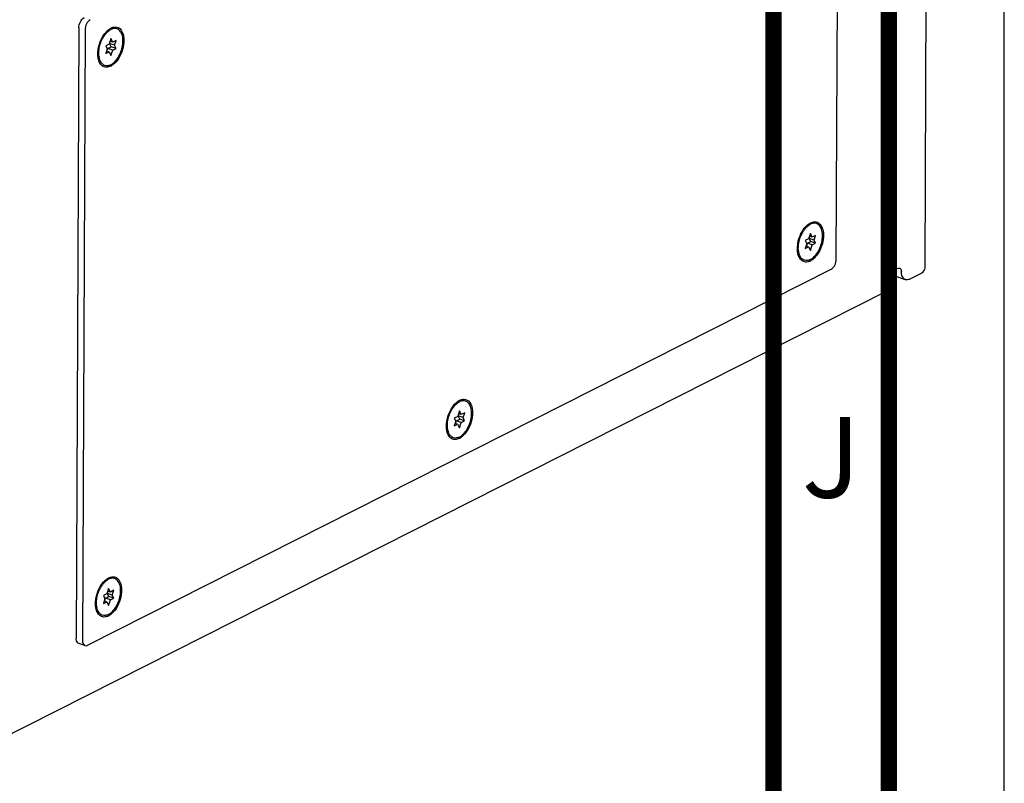
# Paper-space layout '177R0620_4_3' of a CAD drawing. Units: millimetres. Extents: x 0 to 841, y 0 to 594.
# Drawn here: x 798 to 841, y 158 to 191 of the extents above; entities that cross this region are included whole.
import ezdxf

# ---------------------------------------------------------------- set-up
doc = ezdxf.new("R2010")
doc.units = ezdxf.units.MM
doc.header["$LTSCALE"] = 46.255
doc.layers.get('0').update_dxf_attribs({"linetype": 'CONTINUOUS'})
doc.layers.add('002___PRT_ALL_AXES', color=7, linetype='CONTINUOUS')
doc.layers.add('ROUNDS', color=7, linetype='CONTINUOUS')
doc.styles.add('TEXTSTYLE_2', font='txt', dxfattribs={"width": 0.725})

psp = doc.layouts.new('177R0620_4_3')

# ---------------------------------------------------------------- linework, layer by layer
at = {"color": 7, "linetype": 'CONTINUOUS'}
for p, q in [((841, 0), (841, 594)), ((833.72, 180.59), (833.832, 207.041)), ((801.17, 190.52), (801.057, 164.07)), ((802.156, 190.507), (802.294, 190.601)), ((802.212, 189.907), (802.066, 189.833)), ((802.292, 190.145), (802.212, 189.907)), ((802.237, 189.925), (802.268, 190.02)), ((802.447, 189.855), (802.237, 189.925)), ((802.304, 189.788), (802.237, 189.925)), ((802.37, 189.986), (802.252, 190.025)), ((802.37, 189.986), (802.292, 190.145)), ((802.516, 190.06), (802.37, 189.986)), ((802.447, 189.855), (802.516, 190.06)), ((802.514, 189.719), (802.447, 189.855)), ((802.133, 189.696), (802.065, 189.491)), ((802.065, 189.491), (802.211, 189.565)), ((802.066, 189.833), (802.133, 189.696)), ((802.211, 189.565), (802.101, 189.601)), ((802.118, 189.596), (802.158, 189.715)), ((802.158, 189.715), (802.304, 189.788)), ((802.368, 189.645), (802.158, 189.715)), ((802.211, 189.565), (802.289, 189.406)), ((802.289, 189.406), (802.368, 189.645)), ((802.514, 189.719), (802.304, 189.788)), ((802.368, 189.645), (802.514, 189.719)), ((832.464, 182.065), (832.603, 182.16)), ((832.521, 181.466), (832.375, 181.392)), ((832.375, 181.392), (832.442, 181.255)), ((832.467, 181.274), (832.613, 181.347)), ((832.601, 181.704), (832.521, 181.466)), ((832.546, 181.484), (832.577, 181.579)), ((832.756, 181.414), (832.546, 181.484)), ((832.613, 181.347), (832.546, 181.484)), ((832.679, 181.545), (832.561, 181.584)), ((832.679, 181.545), (832.601, 181.704)), ((832.823, 181.278), (832.613, 181.347)), ((832.825, 181.619), (832.679, 181.545)), ((832.756, 181.414), (832.825, 181.619)), ((832.823, 181.278), (832.756, 181.414)), ((832.442, 181.255), (832.374, 181.05)), ((832.374, 181.05), (832.52, 181.124)), ((832.52, 181.124), (832.41, 181.16)), ((832.427, 181.155), (832.467, 181.274)), ((832.677, 181.204), (832.467, 181.274)), ((832.52, 181.124), (832.598, 180.965)), ((832.598, 180.965), (832.677, 181.204)), ((832.677, 181.204), (832.823, 181.278)), ((801.281, 163.855), (833.493, 180.148)), ((817.259, 174.375), (817.398, 174.47)), ((817.316, 173.775), (817.17, 173.701)), ((817.17, 173.701), (817.237, 173.565)), ((817.262, 173.583), (817.408, 173.657)), ((817.396, 174.014), (817.316, 173.775)), ((817.341, 173.793), (817.372, 173.888)), ((817.551, 173.724), (817.341, 173.793)), ((817.408, 173.657), (817.341, 173.793)), ((817.474, 173.855), (817.356, 173.894)), ((817.474, 173.855), (817.396, 174.014)), ((817.618, 173.587), (817.408, 173.657)), ((817.62, 173.929), (817.474, 173.855)), ((817.551, 173.724), (817.62, 173.929)), ((817.618, 173.587), (817.551, 173.724)), ((817.237, 173.565), (817.169, 173.36)), ((817.169, 173.36), (817.315, 173.434)), ((817.315, 173.434), (817.205, 173.47)), ((817.222, 173.464), (817.262, 173.583)), ((817.472, 173.513), (817.262, 173.583)), ((817.315, 173.434), (817.393, 173.275)), ((817.393, 173.275), (817.472, 173.513)), ((817.472, 173.513), (817.618, 173.587)), ((802.054, 166.684), (802.193, 166.779)), ((802.111, 166.085), (801.965, 166.011)), ((801.965, 166.011), (802.032, 165.874)), ((802.056, 165.893), (802.202, 165.966)), ((802.191, 166.323), (802.111, 166.085)), ((802.136, 166.103), (802.167, 166.198)), ((802.346, 166.033), (802.136, 166.103)), ((802.202, 165.966), (802.136, 166.103)), ((802.268, 166.164), (802.151, 166.203)), ((802.268, 166.164), (802.191, 166.323)), ((802.413, 165.897), (802.202, 165.966)), ((802.415, 166.238), (802.268, 166.164)), ((802.346, 166.033), (802.415, 166.238)), ((802.413, 165.897), (802.346, 166.033)), ((802.032, 165.874), (801.964, 165.669)), ((801.964, 165.669), (802.11, 165.743)), ((802.11, 165.743), (802, 165.779)), ((802.017, 165.774), (802.056, 165.893)), ((802.267, 165.823), (802.056, 165.893)), ((802.11, 165.743), (802.187, 165.584)), ((802.187, 165.584), (802.267, 165.823)), ((802.267, 165.823), (802.413, 165.897)), ((801.169, 163.842), (800.902, 163.93))]:
    psp.add_line(p, q, dxfattribs=at)
at = {"color": 3, "linetype": 'CONTINUOUS'}
for p, q in [((837.565, 180.207), (837.697, 211.34)), ((800.903, 190.609), (800.79, 164.158)), ((835.848, 179.172), (797.103, 159.575))]:
    psp.add_line(p, q, dxfattribs=at)
at = {"color": 7, "linetype": 'CONTINUOUS', "const_width": 0.7}
for points in [[(836, 5), (836, 589)], [(831, 10), (831, 584)]]:
    psp.add_lwpolyline(points, dxfattribs=at)
at = {"color": 7, "linetype": 'CONTINUOUS'}
for centre, radius, start, end in [((802.536, 189.442), 0.808, 192.2859, 194.2976), ((802.03, 189.458), 0.569, 296.8594, 300.2383), ((832.845, 181.001), 0.808, 192.2859, 194.2976), ((832.339, 181.017), 0.569, 296.8594, 300.2383), ((817.64, 173.31), 0.808, 192.2859, 194.2976), ((817.133, 173.326), 0.569, 296.8594, 300.2383), ((802.435, 165.62), 0.808, 192.2859, 194.2976), ((801.928, 165.636), 0.569, 296.8594, 300.2383)]:
    psp.add_arc(centre, radius, start, end, dxfattribs=at)
at = {"color": 3, "linetype": 'CONTINUOUS'}
for points, knots in [([(800.903, 190.609), (800.903, 190.7), (800.948, 190.869), (801.059, 191.015), (801.129, 191.051)], [0, 0, 0, 0, 0.534914, 1, 1, 1, 1]), ([(837.327, 179.933), (837.363, 179.951), (837.468, 180.011), (837.565, 180.123), (837.565, 180.208)], [0, 0, 0, 0, 0.31892, 1, 1, 1, 1]), ([(835.848, 179.172), (835.959, 179.227), (836.154, 179.439), (836.203, 179.713), (836.203, 179.856)], [0, 0, 0, 0, 0.463352, 1, 1, 1, 1]), ([(800.902, 163.93), (800.885, 163.936), (800.808, 163.986), (800.79, 164.088), (800.79, 164.158)], [0, 0, 0, 0, 0.20672, 1, 1, 1, 1])]:
    psp.add_open_spline(points, degree=3, knots=knots, dxfattribs=at)
at = {"color": 7, "linetype": 'CONTINUOUS'}
for points, knots in [([(801.396, 190.963), (801.325, 190.927), (801.214, 190.781), (801.17, 190.612), (801.17, 190.52)], [0, 0, 0, 0, 0.465086, 1, 1, 1, 1]), ([(801.726, 189.419), (801.716, 189.597), (801.777, 189.957), (801.948, 190.281), (802.065, 190.415)], [0, 0, 0, 0, 0.501399, 1, 1, 1, 1]), ([(802.294, 190.601), (802.32, 190.614), (802.415, 190.654), (802.53, 190.655), (802.599, 190.625)], [0, 0, 0, 0, 0.277901, 1, 1, 1, 1]), ([(802.599, 190.625), (802.709, 190.577), (802.854, 190.34), (802.868, 189.959), (802.781, 189.563), (802.6, 189.211), (802.417, 189.025), (802.316, 188.966)], [0, 0, 0, 0, 0.188627, 0.381095, 0.600882, 0.816925, 1, 1, 1, 1]), ([(802.287, 188.95), (802.227, 188.92), (802.097, 188.881), (801.967, 188.927), (801.919, 188.963)], [0, 0, 0, 0, 0.526395, 1, 1, 1, 1]), ([(832.603, 182.16), (832.628, 182.173), (832.724, 182.213), (832.839, 182.214), (832.908, 182.184)], [0, 0, 0, 0, 0.277901, 1, 1, 1, 1]), ([(832.908, 182.184), (833.018, 182.136), (833.163, 181.899), (833.177, 181.518), (833.09, 181.122), (832.908, 180.77), (832.726, 180.584), (832.625, 180.525)], [0, 0, 0, 0, 0.188627, 0.381095, 0.600882, 0.816925, 1, 1, 1, 1]), ([(832.035, 180.977), (832.025, 181.156), (832.086, 181.516), (832.257, 181.84), (832.374, 181.974)], [0, 0, 0, 0, 0.501399, 1, 1, 1, 1]), ([(832.596, 180.509), (832.536, 180.479), (832.406, 180.44), (832.276, 180.485), (832.228, 180.522)], [0, 0, 0, 0, 0.526395, 1, 1, 1, 1]), ([(833.493, 180.148), (833.564, 180.183), (833.675, 180.33), (833.72, 180.499), (833.72, 180.59)], [0, 0, 0, 0, 0.465086, 1, 1, 1, 1]), ([(817.398, 174.47), (817.423, 174.483), (817.519, 174.523), (817.634, 174.523), (817.703, 174.493)], [0, 0, 0, 0, 0.277901, 1, 1, 1, 1]), ([(817.703, 174.493), (817.813, 174.446), (817.958, 174.208), (817.972, 173.827), (817.885, 173.432), (817.703, 173.08), (817.52, 172.893), (817.42, 172.835)], [0, 0, 0, 0, 0.188627, 0.381095, 0.600882, 0.816925, 1, 1, 1, 1]), ([(816.83, 173.287), (816.82, 173.466), (816.881, 173.826), (817.052, 174.149), (817.168, 174.284)], [0, 0, 0, 0, 0.501399, 1, 1, 1, 1]), ([(817.391, 172.819), (817.33, 172.788), (817.201, 172.749), (817.071, 172.795), (817.023, 172.831)], [0, 0, 0, 0, 0.526395, 1, 1, 1, 1]), ([(802.193, 166.779), (802.218, 166.792), (802.314, 166.832), (802.429, 166.833), (802.498, 166.803)], [0, 0, 0, 0, 0.277901, 1, 1, 1, 1]), ([(802.498, 166.803), (802.608, 166.755), (802.753, 166.518), (802.767, 166.137), (802.68, 165.741), (802.498, 165.389), (802.315, 165.203), (802.215, 165.144)], [0, 0, 0, 0, 0.188627, 0.381095, 0.600882, 0.816925, 1, 1, 1, 1]), ([(801.625, 165.596), (801.615, 165.775), (801.676, 166.135), (801.847, 166.459), (801.963, 166.593)], [0, 0, 0, 0, 0.501399, 1, 1, 1, 1]), ([(802.186, 165.128), (802.125, 165.098), (801.996, 165.059), (801.866, 165.104), (801.818, 165.141)], [0, 0, 0, 0, 0.526395, 1, 1, 1, 1]), ([(801.057, 164.07), (801.057, 164.042), (801.062, 163.958), (801.112, 163.861), (801.169, 163.842)], [0, 0, 0, 0, 0.312171, 1, 1, 1, 1])]:
    psp.add_open_spline(points, degree=3, knots=knots, dxfattribs=at)
for points in [[(802.065, 190.415), (802.093, 190.447), (802.123, 190.478), (802.156, 190.507)], [(801.746, 189.27), (801.735, 189.319), (801.729, 189.369), (801.726, 189.419)], [(801.804, 189.103), (801.782, 189.147), (801.765, 189.194), (801.752, 189.242)], [(801.919, 188.963), (801.871, 188.999), (801.832, 189.05), (801.804, 189.103)], [(832.374, 181.974), (832.402, 182.006), (832.432, 182.037), (832.464, 182.065)], [(832.055, 180.829), (832.044, 180.877), (832.038, 180.927), (832.035, 180.977)], [(832.113, 180.662), (832.091, 180.706), (832.074, 180.753), (832.061, 180.801)], [(832.228, 180.522), (832.18, 180.558), (832.141, 180.609), (832.113, 180.662)], [(817.168, 174.284), (817.197, 174.316), (817.227, 174.347), (817.259, 174.375)], [(816.85, 173.138), (816.839, 173.187), (816.833, 173.237), (816.83, 173.287)], [(816.908, 172.972), (816.885, 173.015), (816.869, 173.063), (816.856, 173.11)], [(817.023, 172.831), (816.975, 172.868), (816.936, 172.918), (816.908, 172.972)], [(801.963, 166.593), (801.992, 166.625), (802.022, 166.656), (802.054, 166.684)], [(801.645, 165.448), (801.634, 165.496), (801.628, 165.546), (801.625, 165.596)], [(801.703, 165.281), (801.68, 165.325), (801.664, 165.372), (801.651, 165.42)], [(801.818, 165.141), (801.769, 165.177), (801.731, 165.228), (801.703, 165.281)], [(801.169, 163.842), (801.205, 163.83), (801.247, 163.838), (801.281, 163.855)]]:
    psp.add_open_spline(points, degree=3, dxfattribs=at)
at = {"layer": '002___PRT_ALL_AXES', "color": 7, "linetype": 'CONTINUOUS'}
for p, q in [((802.139, 190.428), (802.14, 190.429)), ((802.553, 190.57), (802.476, 190.596)), ((802.027, 188.981), (801.95, 189.007)), ((832.448, 181.987), (832.449, 181.988)), ((832.862, 182.129), (832.785, 182.155)), ((832.336, 180.54), (832.259, 180.566)), ((817.243, 174.296), (817.244, 174.297)), ((817.657, 174.439), (817.58, 174.464)), ((817.131, 172.85), (817.054, 172.875)), ((802.038, 166.606), (802.039, 166.607)), ((802.452, 166.748), (802.375, 166.774)), ((801.926, 165.159), (801.849, 165.185))]:
    psp.add_line(p, q, dxfattribs=at)
for centre, radius, start, end in [((802.895, 189.661), 1.078, 140.3436, 143.6473), ((802.824, 189.72), 0.985, 138.0003, 140.3155), ((802.773, 189.766), 0.916, 135.3765, 138.005), ((802.73, 189.809), 0.856, 133.6572, 135.3665), ((802.627, 189.926), 0.7, 127.0974, 128.9048), ((802.607, 189.951), 0.668, 125.9423, 127.0923), ((802.627, 189.488), 0.86, 187.9262, 189.3809), ((802.602, 189.484), 0.835, 189.3861, 189.8092), ((802.444, 189.447), 0.672, 196.2056, 197.0399), ((833.204, 181.22), 1.078, 140.3436, 143.6473), ((833.133, 181.279), 0.985, 138.0003, 140.3155), ((833.082, 181.325), 0.916, 135.3765, 138.005), ((833.039, 181.368), 0.856, 133.6572, 135.3665), ((832.936, 181.485), 0.7, 127.0974, 128.9048), ((832.916, 181.51), 0.668, 125.9423, 127.0923), ((832.936, 181.047), 0.86, 187.9262, 189.3809), ((832.911, 181.043), 0.835, 189.3861, 189.8092), ((832.753, 181.006), 0.672, 196.2056, 197.0399), ((817.999, 173.53), 1.078, 140.3436, 143.6473), ((817.928, 173.589), 0.985, 138.0003, 140.3155), ((817.876, 173.635), 0.916, 135.3765, 138.005), ((817.833, 173.677), 0.856, 133.6572, 135.3665), ((817.73, 173.794), 0.7, 127.0974, 128.9048), ((817.711, 173.819), 0.668, 125.9423, 127.0923), ((817.731, 173.356), 0.86, 187.9262, 189.3809), ((817.706, 173.352), 0.835, 189.3861, 189.8092), ((817.548, 173.315), 0.672, 196.2056, 197.0399), ((802.794, 165.839), 1.078, 140.3436, 143.6473), ((802.723, 165.898), 0.985, 138.0003, 140.3155), ((802.671, 165.944), 0.916, 135.3765, 138.005), ((802.628, 165.987), 0.856, 133.6572, 135.3665), ((802.525, 166.104), 0.7, 127.0974, 128.9048), ((802.506, 166.129), 0.668, 125.9423, 127.0923), ((802.526, 165.666), 0.86, 187.9262, 189.3809), ((802.501, 165.662), 0.835, 189.3861, 189.8092), ((802.343, 165.625), 0.672, 196.2056, 197.0399)]:
    psp.add_arc(centre, radius, start, end, dxfattribs=at)
for points, knots in [([(801.776, 189.369), (801.765, 189.445), (801.763, 189.608), (801.807, 189.851), (801.894, 190.089), (801.979, 190.234), (802.028, 190.3)], [0, 0, 0, 0, 0.234728, 0.490068, 0.750629, 1, 1, 1, 1]), ([(802.14, 190.429), (802.144, 190.433), (802.159, 190.447), (802.175, 190.46), (802.187, 190.47)], [0, 0, 0, 0, 0.254483, 1, 1, 1, 1]), ([(802.215, 190.492), (802.222, 190.496), (802.247, 190.514), (802.273, 190.529), (802.293, 190.54)], [0, 0, 0, 0, 0.258366, 1, 1, 1, 1]), ([(802.287, 189.012), (802.35, 189.043), (802.471, 189.14), (802.618, 189.333), (802.732, 189.571), (802.803, 189.829), (802.823, 190.081), (802.794, 190.276), (802.74, 190.404), (802.689, 190.48), (802.627, 190.537), (802.578, 190.562), (802.553, 190.57)], [0, 0, 0, 0, 0.115039, 0.249329, 0.395857, 0.544589, 0.685003, 0.8085, 0.862656, 0.911844, 0.957048, 1, 1, 1, 1]), ([(802.553, 190.57), (802.514, 190.584), (802.421, 190.591), (802.335, 190.561), (802.293, 190.54)], [0, 0, 0, 0, 0.471439, 1, 1, 1, 1]), ([(801.799, 189.259), (801.797, 189.266), (801.789, 189.293), (801.784, 189.321), (801.78, 189.341)], [0, 0, 0, 0, 0.243847, 1, 1, 1, 1]), ([(802.027, 188.981), (802.001, 188.99), (801.951, 189.015), (801.887, 189.076), (801.836, 189.156), (801.812, 189.217), (801.802, 189.25)], [0, 0, 0, 0, 0.223063, 0.458541, 0.715815, 1, 1, 1, 1]), ([(802.287, 189.012), (802.245, 188.991), (802.159, 188.961), (802.067, 188.968), (802.027, 188.981)], [0, 0, 0, 0, 0.528561, 1, 1, 1, 1]), ([(832.085, 180.928), (832.074, 181.004), (832.072, 181.167), (832.116, 181.41), (832.203, 181.647), (832.288, 181.793), (832.337, 181.859)], [0, 0, 0, 0, 0.234728, 0.490068, 0.750629, 1, 1, 1, 1]), ([(832.449, 181.988), (832.453, 181.992), (832.468, 182.006), (832.484, 182.019), (832.496, 182.029)], [0, 0, 0, 0, 0.254483, 1, 1, 1, 1]), ([(832.524, 182.051), (832.531, 182.055), (832.556, 182.073), (832.582, 182.088), (832.602, 182.099)], [0, 0, 0, 0, 0.258366, 1, 1, 1, 1]), ([(832.596, 180.571), (832.659, 180.602), (832.78, 180.699), (832.927, 180.892), (833.041, 181.13), (833.112, 181.388), (833.132, 181.64), (833.103, 181.835), (833.049, 181.963), (832.998, 182.039), (832.936, 182.096), (832.887, 182.121), (832.862, 182.129)], [0, 0, 0, 0, 0.115039, 0.249329, 0.395857, 0.544589, 0.685003, 0.8085, 0.862656, 0.911844, 0.957048, 1, 1, 1, 1]), ([(832.862, 182.129), (832.823, 182.142), (832.73, 182.15), (832.644, 182.12), (832.602, 182.099)], [0, 0, 0, 0, 0.471439, 1, 1, 1, 1]), ([(832.108, 180.818), (832.106, 180.825), (832.098, 180.852), (832.093, 180.879), (832.089, 180.9)], [0, 0, 0, 0, 0.243847, 1, 1, 1, 1]), ([(832.336, 180.54), (832.31, 180.549), (832.26, 180.574), (832.196, 180.635), (832.145, 180.715), (832.121, 180.776), (832.11, 180.809)], [0, 0, 0, 0, 0.223063, 0.458541, 0.715815, 1, 1, 1, 1]), ([(832.596, 180.571), (832.554, 180.55), (832.468, 180.52), (832.376, 180.527), (832.336, 180.54)], [0, 0, 0, 0, 0.528561, 1, 1, 1, 1]), ([(816.88, 173.238), (816.869, 173.314), (816.867, 173.476), (816.911, 173.72), (816.998, 173.957), (817.083, 174.103), (817.132, 174.169)], [0, 0, 0, 0, 0.234728, 0.490068, 0.750629, 1, 1, 1, 1]), ([(817.244, 174.297), (817.248, 174.301), (817.263, 174.315), (817.279, 174.329), (817.291, 174.339)], [0, 0, 0, 0, 0.254483, 1, 1, 1, 1]), ([(817.319, 174.36), (817.326, 174.365), (817.351, 174.382), (817.377, 174.398), (817.397, 174.408)], [0, 0, 0, 0, 0.258366, 1, 1, 1, 1]), ([(817.391, 172.88), (817.453, 172.912), (817.575, 173.008), (817.722, 173.202), (817.836, 173.439), (817.907, 173.697), (817.926, 173.95), (817.897, 174.144), (817.844, 174.273), (817.793, 174.349), (817.731, 174.406), (817.682, 174.43), (817.657, 174.439)], [0, 0, 0, 0, 0.115039, 0.249329, 0.395857, 0.544589, 0.685003, 0.8085, 0.862656, 0.911844, 0.957048, 1, 1, 1, 1]), ([(817.657, 174.439), (817.617, 174.452), (817.525, 174.459), (817.439, 174.429), (817.397, 174.408)], [0, 0, 0, 0, 0.471439, 1, 1, 1, 1]), ([(816.903, 173.128), (816.901, 173.134), (816.893, 173.162), (816.887, 173.189), (816.884, 173.21)], [0, 0, 0, 0, 0.243847, 1, 1, 1, 1]), ([(817.131, 172.85), (817.105, 172.858), (817.055, 172.884), (816.991, 172.944), (816.94, 173.024), (816.915, 173.086), (816.905, 173.119)], [0, 0, 0, 0, 0.223063, 0.458541, 0.715815, 1, 1, 1, 1]), ([(817.391, 172.88), (817.349, 172.859), (817.263, 172.829), (817.171, 172.836), (817.131, 172.85)], [0, 0, 0, 0, 0.528561, 1, 1, 1, 1]), ([(801.674, 165.547), (801.664, 165.623), (801.662, 165.786), (801.706, 166.029), (801.793, 166.266), (801.878, 166.412), (801.926, 166.478)], [0, 0, 0, 0, 0.234728, 0.490068, 0.750629, 1, 1, 1, 1]), ([(802.039, 166.607), (802.043, 166.611), (802.058, 166.625), (802.074, 166.638), (802.086, 166.648)], [0, 0, 0, 0, 0.254483, 1, 1, 1, 1]), ([(802.114, 166.67), (802.121, 166.674), (802.146, 166.692), (802.172, 166.707), (802.192, 166.718)], [0, 0, 0, 0, 0.258366, 1, 1, 1, 1]), ([(802.186, 165.19), (802.248, 165.221), (802.37, 165.318), (802.517, 165.511), (802.631, 165.749), (802.702, 166.007), (802.721, 166.259), (802.692, 166.454), (802.639, 166.582), (802.588, 166.658), (802.526, 166.715), (802.477, 166.74), (802.452, 166.748)], [0, 0, 0, 0, 0.115039, 0.249329, 0.395857, 0.544589, 0.685003, 0.8085, 0.862656, 0.911844, 0.957048, 1, 1, 1, 1]), ([(802.452, 166.748), (802.412, 166.761), (802.32, 166.769), (802.234, 166.739), (802.192, 166.718)], [0, 0, 0, 0, 0.471439, 1, 1, 1, 1]), ([(801.698, 165.437), (801.696, 165.444), (801.688, 165.471), (801.682, 165.498), (801.679, 165.519)], [0, 0, 0, 0, 0.243847, 1, 1, 1, 1]), ([(801.926, 165.159), (801.9, 165.168), (801.85, 165.193), (801.786, 165.254), (801.735, 165.334), (801.71, 165.395), (801.7, 165.428)], [0, 0, 0, 0, 0.223063, 0.458541, 0.715815, 1, 1, 1, 1]), ([(802.186, 165.19), (802.144, 165.169), (802.058, 165.139), (801.966, 165.146), (801.926, 165.159)], [0, 0, 0, 0, 0.528561, 1, 1, 1, 1])]:
    psp.add_open_spline(points, degree=3, knots=knots, dxfattribs=at)
at = {"layer": 'ROUNDS', "color": 7, "linetype": 'CONTINUOUS'}
psp.add_line((836.72, 179.695), (836.299, 179.835), dxfattribs=at)
at = {"layer": 'ROUNDS', "color": 3, "linetype": 'CONTINUOUS'}
psp.add_line((836.899, 179.716), (837.327, 179.933), dxfattribs=at)
psp.add_arc((836.658, 179.846), 0.455, 164.1798, 172.6699, dxfattribs=at)
for points, knots in [([(836.22, 179.97), (836.236, 180.025), (836.269, 180.095), (836.32, 180.149), (836.333, 180.161)], [0, 0, 0, 0, 0.772666, 1, 1, 1, 1]), ([(836.333, 180.161), (836.343, 180.169), (836.378, 180.195), (836.428, 180.208), (836.457, 180.198)], [0, 0, 0, 0, 0.295161, 1, 1, 1, 1]), ([(836.457, 180.198), (836.47, 180.194), (836.525, 180.159), (836.54, 180.087), (836.541, 180.037)], [0, 0, 0, 0, 0.208592, 1, 1, 1, 1]), ([(836.72, 179.695), (836.694, 179.704), (836.576, 179.777), (836.544, 179.932), (836.541, 180.037)], [0, 0, 0, 0, 0.208637, 1, 1, 1, 1])]:
    psp.add_open_spline(points, degree=3, knots=knots, dxfattribs=at)
for points in [[(836.203, 179.856), (836.203, 179.872), (836.204, 179.888), (836.206, 179.904)], [(836.899, 179.716), (836.845, 179.689), (836.777, 179.676), (836.72, 179.695)]]:
    psp.add_open_spline(points, degree=3, dxfattribs=at)
at = {"layer": 'ROUNDS', "color": 7, "linetype": 'CONTINUOUS'}
psp.add_open_spline([(836.207, 179.899), (836.21, 179.895), (836.217, 179.887), (836.225, 179.879), (836.229, 179.876)], degree=3, knots=[0, 0, 0, 0, 0.505476, 1, 1, 1, 1], dxfattribs=at)
psp.add_open_spline([(836.229, 179.876), (836.249, 179.858), (836.273, 179.843), (836.299, 179.835)], degree=3, dxfattribs=at)

# ---------------------------------------------------------------- texts
at = {"color": 2, "linetype": 'CONTINUOUS', "insert": (833.5, 173.75), "char_height": 3.5, "width": 2.5375, "attachment_point": 2, "line_spacing_factor": 0.9, "style": 'TEXTSTYLE_2'}
psp.add_mtext('J', dxfattribs=at)

doc.saveas('drawing.dxf')
